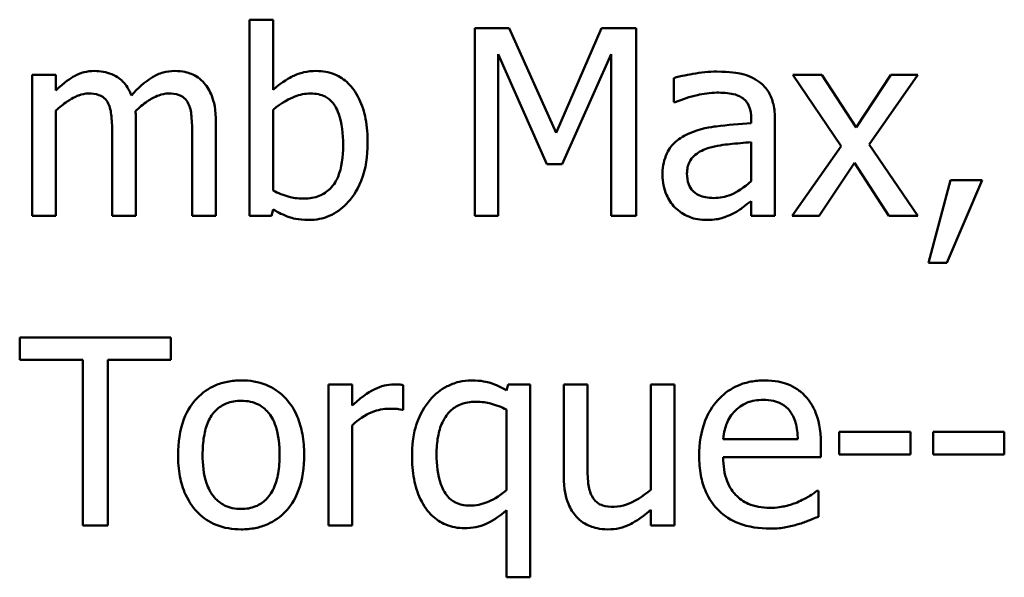
# Model space of a CAD drawing. Units: inches. Extents: x 0.7 to 32.3, y 0 to 25.1.
# Drawn here: x 24.7 to 25.4, y 6.6 to 7 of the extents above; entities that cross this region are included whole.
import ezdxf

# ---------------------------------------------------------------- set-up
doc = ezdxf.new("R2010")
doc.units = ezdxf.units.IN
doc.header["$LTSCALE"] = 1.5
doc.header["$MEASUREMENT"] = 0
doc.layers.add('Visible (ANSI)', color=7, linetype='Continuous', lineweight=50)

msp = doc.modelspace()

# ---------------------------------------------------------------- linework, layer by layer
at = {"layer": 'Visible (ANSI)'}
for p, q in [((24.87922, 7.02858), (24.86253, 7.02858)), ((24.86253, 7.02858), (24.86253, 6.8907)), ((24.87922, 6.97937), (24.87922, 7.02858)), ((25.04481, 7.0227), (25.02085, 7.0227)), ((25.02085, 7.0227), (25.02085, 6.8907)), ((25.07775, 6.94921), (25.04481, 7.0227)), ((25.10963, 7.0227), (25.07775, 6.94921)), ((25.13402, 7.0227), (25.10963, 7.0227)), ((25.13402, 6.8907), (25.13402, 7.0227)), ((25.03721, 6.8907), (25.03721, 7.0044)), ((25.03721, 7.0044), (25.07134, 6.92706)), ((25.08203, 6.92706), (25.11648, 7.0044)), ((25.11648, 7.0044), (25.11648, 6.8907)), ((24.72679, 6.98975), (24.7101, 6.98975)), ((24.7101, 6.98975), (24.7101, 6.8907)), ((24.72679, 6.97884), (24.72679, 6.98975)), ((25.16044, 6.98761), (25.16044, 6.9706)), ((25.26431, 6.98975), (25.24388, 6.98975)), ((25.24388, 6.98975), (25.27789, 6.93979)), ((25.28827, 6.95284), (25.26431, 6.98975)), ((25.31276, 6.98975), (25.28827, 6.95284)), ((25.29757, 6.94086), (25.3317, 6.98975)), ((25.3317, 6.98975), (25.31276, 6.98975)), ((25.16044, 6.9706), (25.1614, 6.9706)), ((24.72679, 6.8907), (24.72679, 6.96472)), ((24.87922, 6.90856), (24.87922, 6.96536)), ((25.21467, 6.95905), (25.21467, 6.95584)), ((24.78295, 6.8907), (24.78295, 6.95595)), ((24.8391, 6.8907), (24.8391, 6.95595)), ((25.23136, 6.8907), (25.23136, 6.95841)), ((24.76626, 6.94803), (24.76626, 6.8907)), ((24.82242, 6.94803), (24.82242, 6.8907)), ((25.21467, 6.94258), (25.21467, 6.91508)), ((25.27789, 6.93979), (25.24356, 6.8907)), ((25.3317, 6.8907), (25.29757, 6.94086)), ((25.07134, 6.92706), (25.08203, 6.92706)), ((25.26249, 6.8907), (25.2872, 6.92792)), ((25.2872, 6.92792), (25.31127, 6.8907)), ((25.3547, 6.91594), (25.33908, 6.85786)), ((25.35202, 6.85786), (25.37684, 6.91594)), ((25.37684, 6.91594), (25.3547, 6.91594)), ((25.21467, 6.90118), (25.21467, 6.8907)), ((24.7101, 6.8907), (24.72679, 6.8907)), ((24.76626, 6.8907), (24.78295, 6.8907)), ((24.82242, 6.8907), (24.8391, 6.8907)), ((24.86253, 6.8907), (24.87815, 6.8907)), ((24.87815, 6.8907), (24.87922, 6.8953)), ((25.02085, 6.8907), (25.03721, 6.8907)), ((25.11648, 6.8907), (25.13402, 6.8907)), ((25.21467, 6.8907), (25.23136, 6.8907)), ((25.24356, 6.8907), (25.26249, 6.8907)), ((25.31127, 6.8907), (25.3317, 6.8907)), ((25.33908, 6.85786), (25.35202, 6.85786)), ((24.80744, 6.80536), (24.70133, 6.80536)), ((24.70133, 6.80536), (24.70133, 6.78974)), ((24.80744, 6.78974), (24.80744, 6.80536)), ((24.70133, 6.78974), (24.74561, 6.78974)), ((24.74561, 6.78974), (24.74561, 6.67336)), ((24.76316, 6.67336), (24.76316, 6.78974)), ((24.76316, 6.78974), (24.80744, 6.78974)), ((24.93474, 6.77241), (24.91805, 6.77241)), ((24.91805, 6.77241), (24.91805, 6.67336)), ((24.93474, 6.75765), (24.93474, 6.77241)), ((25.04406, 6.77241), (25.04299, 6.76814)), ((25.05968, 6.77241), (25.04406, 6.77241)), ((25.05968, 6.63688), (25.05968, 6.77241)), ((25.09979, 6.77241), (25.0831, 6.77241)), ((25.0831, 6.77241), (25.0831, 6.70813)), ((25.09979, 6.71593), (25.09979, 6.77241)), ((25.16087, 6.77241), (25.14418, 6.77241)), ((25.14418, 6.77241), (25.14418, 6.69839)), ((25.16087, 6.67336), (25.16087, 6.77241)), ((24.97057, 6.75455), (24.97057, 6.77188)), ((24.96971, 6.75455), (24.97057, 6.75455)), ((25.04299, 6.75466), (25.04299, 6.69818)), ((24.93474, 6.67336), (24.93474, 6.74364)), ((25.32646, 6.73915), (25.2765, 6.73915)), ((25.2765, 6.73915), (25.2765, 6.7231)), ((25.32646, 6.7231), (25.32646, 6.73915)), ((25.3424, 6.73915), (25.3424, 6.7231)), ((25.39235, 6.73915), (25.3424, 6.73915)), ((25.39235, 6.7231), (25.39235, 6.73915)), ((25.24741, 6.73391), (25.1951, 6.73391)), ((25.26367, 6.72118), (25.26367, 6.73027)), ((25.1951, 6.72118), (25.26367, 6.72118)), ((25.2765, 6.7231), (25.32646, 6.7231)), ((25.3424, 6.7231), (25.39235, 6.7231)), ((25.26185, 6.69764), (25.26088, 6.69764)), ((25.26185, 6.67946), (25.26185, 6.69764)), ((25.04299, 6.68416), (25.04299, 6.63688)), ((25.14418, 6.68427), (25.14418, 6.67336)), ((24.74561, 6.67336), (24.76316, 6.67336)), ((24.91805, 6.67336), (24.93474, 6.67336)), ((25.14418, 6.67336), (25.16087, 6.67336)), ((25.04299, 6.63688), (25.05968, 6.63688))]:
    msp.add_line(p, q, dxfattribs=at)
for points, knots in [([(24.75385, 6.99253), (24.75136, 6.99253), (24.74889, 6.99225), (24.74411, 6.99103), (24.74186, 6.99014), (24.73704, 6.98744), (24.73261, 6.98466), (24.72679, 6.97884)], [-0.08150382, -0.08150382, -0.08150382, -0.08150382, -0.05614858, -0.05614858, -0.03136391, -0.03136391, 0, 0, 0, 0]), ([(24.77974, 6.97542), (24.779, 6.97732), (24.77811, 6.97917), (24.77604, 6.98248), (24.7749, 6.98395), (24.7726, 6.98626), (24.77017, 6.98851), (24.76207, 6.99186), (24.758, 6.99253), (24.75385, 6.99253)], [-0.08242253, -0.08242253, -0.08242253, -0.08242253, -0.05676563, -0.05676563, -0.0334025, -0.0334025, -0.01582216, -0.01582216, 0, 0, 0, 0]), ([(24.81001, 6.99253), (24.80728, 6.99253), (24.80459, 6.99218), (24.79932, 6.99071), (24.79684, 6.98961), (24.78893, 6.98483), (24.78409, 6.98026), (24.77974, 6.97542)], [-0.04563246, -0.04563246, -0.04563246, -0.04563246, -0.03522536, -0.03522536, -0.02479949, -0.02479949, 0, 0, 0, 0]), ([(24.83076, 6.98408), (24.82952, 6.98553), (24.82812, 6.98683), (24.82504, 6.98902), (24.82341, 6.98989), (24.81963, 6.99132), (24.81587, 6.99253), (24.81001, 6.99253)], [-0.06109662, -0.06109662, -0.06109662, -0.06109662, -0.04145116, -0.04145116, -0.02232295, -0.02232295, 0, 0, 0, 0]), ([(24.90949, 6.99253), (24.90653, 6.99253), (24.90357, 6.99225), (24.89796, 6.99098), (24.89534, 6.99006), (24.89122, 6.98795), (24.88568, 6.98518), (24.87922, 6.97937)], [-0.1369584, -0.1369584, -0.1369584, -0.1369584, -0.0834691, -0.0834691, -0.033113, -0.033113, 0, 0, 0, 0]), ([(24.94554, 6.94183), (24.94554, 6.94751), (24.94513, 6.95332), (24.94315, 6.96369), (24.94174, 6.96841), (24.93727, 6.97771), (24.93447, 6.9813), (24.92912, 6.98654), (24.92597, 6.98866), (24.91829, 6.99183), (24.91393, 6.99253), (24.90949, 6.99253)], [-0.0720415, -0.0720415, -0.0720415, -0.0720415, -0.0576868, -0.0576868, -0.04541159, -0.04541159, -0.03165017, -0.03165017, -0.01691002, -0.01691002, 0, 0, 0, 0]), ([(25.19071, 6.9921), (25.18498, 6.9921), (25.17929, 6.99155), (25.17198, 6.99019), (25.16517, 6.98893), (25.16044, 6.98761)], [-0.08173751, -0.08173751, -0.08173751, -0.08173751, -0.01869204, -0.01869204, 0, 0, 0, 0]), ([(25.22056, 6.98472), (25.21871, 6.98611), (25.21673, 6.98729), (25.2125, 6.98923), (25.21028, 6.98997), (25.2052, 6.99114), (25.20001, 6.9921), (25.19071, 6.9921)], [-0.09309002, -0.09309002, -0.09309002, -0.09309002, -0.06449296, -0.06449296, -0.03542482, -0.03542482, 0, 0, 0, 0]), ([(24.8391, 6.95595), (24.8391, 6.96562), (24.83761, 6.97125), (24.83483, 6.97836), (24.83309, 6.98143), (24.83076, 6.98408)], [-0.02907999, -0.02907999, -0.02907999, -0.02907999, -0.01343672, -0.01343672, 0, 0, 0, 0]), ([(25.23136, 6.95841), (25.23136, 6.96198), (25.23107, 6.96564), (25.2296, 6.9721), (25.22856, 6.97493), (25.22534, 6.98038), (25.22318, 6.98276), (25.22056, 6.98472)], [-0.03769246, -0.03769246, -0.03769246, -0.03769246, -0.02410405, -0.02410405, -0.01248569, -0.01248569, 0, 0, 0, 0]), ([(24.72679, 6.96472), (24.72924, 6.96703), (24.73186, 6.96917), (24.73894, 6.97398), (24.74187, 6.97509), (24.74494, 6.97621), (24.74723, 6.9767), (24.74957, 6.9767)], [-0.01474142, -0.01474142, -0.01474142, -0.01474142, -0.01244943, -0.01244943, -0.0089261, -0.0089261, 0, 0, 0, 0]), ([(24.74957, 6.9767), (24.75219, 6.9767), (24.75479, 6.97643), (24.75786, 6.97533), (24.7593, 6.97472), (24.76189, 6.97242), (24.76279, 6.97116), (24.76348, 6.96975)], [-0.03126628, -0.03126628, -0.03126628, -0.03126628, -0.01318147, -0.01318147, -0.0059947, -0.0059947, 0, 0, 0, 0]), ([(24.78263, 6.9644), (24.7852, 6.96688), (24.78799, 6.96925), (24.79299, 6.97264), (24.79578, 6.97431), (24.80111, 6.97621), (24.8034, 6.9767), (24.80573, 6.9767)], [-0.04001243, -0.04001243, -0.04001243, -0.04001243, -0.02156292, -0.02156292, -0.00886336, -0.00886336, 0, 0, 0, 0]), ([(24.80573, 6.9767), (24.80834, 6.9767), (24.81094, 6.97643), (24.81402, 6.97533), (24.81546, 6.97472), (24.81804, 6.97242), (24.81895, 6.97116), (24.81964, 6.96975)], [-0.03126628, -0.03126628, -0.03126628, -0.03126628, -0.01318147, -0.01318147, -0.0059947, -0.0059947, 0, 0, 0, 0]), ([(24.87922, 6.96536), (24.88517, 6.97052), (24.89104, 6.97329), (24.89796, 6.97592), (24.90169, 6.9767), (24.90553, 6.9767)], [-0.02821525, -0.02821525, -0.02821525, -0.02821525, -0.01464043, -0.01464043, 0, 0, 0, 0]), ([(24.90553, 6.9767), (24.90735, 6.9767), (24.90918, 6.97654), (24.91258, 6.97581), (24.91415, 6.97528), (24.91767, 6.97348), (24.91943, 6.97207), (24.92189, 6.96918), (24.92373, 6.96673), (24.92757, 6.9559), (24.92832, 6.9482), (24.92832, 6.94054)], [-0.1284019, -0.1284019, -0.1284019, -0.1284019, -0.1035425, -0.1035425, -0.0809586, -0.0809586, -0.0495854, -0.0495854, -0.0291601, -0.0291601, 0, 0, 0, 0]), ([(25.1614, 6.9706), (25.16645, 6.97275), (25.17166, 6.97445), (25.18085, 6.97647), (25.18584, 6.97734), (25.19061, 6.97734)], [-0.04359024, -0.04359024, -0.04359024, -0.04359024, -0.01815284, -0.01815284, 0, 0, 0, 0]), ([(25.19061, 6.97734), (25.19428, 6.97734), (25.19886, 6.97707), (25.2042, 6.97587), (25.20617, 6.97514), (25.20793, 6.97402)], [-0.02085074, -0.02085074, -0.02085074, -0.02085074, -0.00796314, -0.00796314, 0, 0, 0, 0]), ([(25.20793, 6.97402), (25.20914, 6.97326), (25.2102, 6.97233), (25.21181, 6.97037), (25.21268, 6.9691), (25.21433, 6.96493), (25.21467, 6.96201), (25.21467, 6.95905)], [-0.02898158, -0.02898158, -0.02898158, -0.02898158, -0.01898759, -0.01898759, -0.01127432, -0.01127432, 0, 0, 0, 0]), ([(24.76348, 6.96975), (24.76469, 6.96747), (24.76539, 6.96434), (24.76611, 6.9565), (24.76626, 6.95226), (24.76626, 6.94803)], [-0.0300167, -0.0300167, -0.0300167, -0.0300167, -0.01611265, -0.01611265, 0, 0, 0, 0]), ([(24.81964, 6.96975), (24.82085, 6.96747), (24.82155, 6.96434), (24.82227, 6.9565), (24.82242, 6.95226), (24.82242, 6.94803)], [-0.0300167, -0.0300167, -0.0300167, -0.0300167, -0.01611265, -0.01611265, 0, 0, 0, 0]), ([(24.78295, 6.95595), (24.78295, 6.95753), (24.78292, 6.95923), (24.78281, 6.96131), (24.78273, 6.96288), (24.78263, 6.9644)], [-0.02438297, -0.02438297, -0.02438297, -0.02438297, -0.00578842, -0.00578842, 0, 0, 0, 0]), ([(25.21467, 6.95584), (25.20654, 6.95538), (25.19826, 6.95468), (25.18705, 6.95325), (25.1787, 6.95214), (25.1705, 6.94835)], [-0.1235061, -0.1235061, -0.1235061, -0.1235061, -0.0344129, -0.0344129, 0, 0, 0, 0]), ([(25.1705, 6.94835), (25.16676, 6.9467), (25.16326, 6.94452), (25.15883, 6.94002), (25.15656, 6.93731), (25.15309, 6.9287), (25.15242, 6.92403), (25.15242, 6.91936)], [-0.06756847, -0.06756847, -0.06756847, -0.06756847, -0.03536887, -0.03536887, -0.01777976, -0.01777976, 0, 0, 0, 0]), ([(24.92832, 6.94054), (24.92832, 6.93218), (24.92732, 6.92444), (24.92374, 6.91588), (24.92209, 6.91273), (24.91694, 6.90763), (24.91445, 6.90597), (24.90826, 6.90344), (24.90467, 6.90289), (24.90104, 6.90289)], [-0.08269533, -0.08269533, -0.08269533, -0.08269533, -0.04142315, -0.04142315, -0.02545734, -0.02545734, -0.01382605, -0.01382605, 0, 0, 0, 0]), ([(24.90425, 6.88791), (24.90676, 6.88791), (24.90925, 6.88814), (24.91408, 6.88908), (24.91638, 6.88979), (24.9232, 6.8927), (24.92719, 6.8956), (24.93402, 6.90265), (24.93804, 6.90779), (24.94434, 6.9238), (24.94554, 6.93288), (24.94554, 6.94183)], [-0.1303155, -0.1303155, -0.1303155, -0.1303155, -0.1139446, -0.1139446, -0.0981716, -0.0981716, -0.0655282, -0.0655282, -0.0340907, -0.0340907, 0, 0, 0, 0]), ([(25.16964, 6.92054), (25.16964, 6.92208), (25.16978, 6.92364), (25.17042, 6.92651), (25.17088, 6.92781), (25.17218, 6.93021), (25.17324, 6.93176), (25.17825, 6.93588), (25.18149, 6.93745), (25.18494, 6.93851)], [-0.04894456, -0.04894456, -0.04894456, -0.04894456, -0.03619817, -0.03619817, -0.02471921, -0.02471921, -0.01374236, -0.01374236, 0, 0, 0, 0]), ([(25.18494, 6.93851), (25.1905, 6.94019), (25.19563, 6.94073), (25.20437, 6.94161), (25.20991, 6.94215), (25.21467, 6.94258)], [-0.03370673, -0.03370673, -0.03370673, -0.03370673, -0.01821526, -0.01821526, 0, 0, 0, 0]), ([(25.15242, 6.91936), (25.15242, 6.91697), (25.15265, 6.9146), (25.15364, 6.90993), (25.15437, 6.90771), (25.15677, 6.90228), (25.15868, 6.89926), (25.16119, 6.89669)], [-0.0316051, -0.0316051, -0.0316051, -0.0316051, -0.02262053, -0.02262053, -0.01367934, -0.01367934, 0, 0, 0, 0]), ([(25.18847, 6.90332), (25.18654, 6.90332), (25.18458, 6.90346), (25.18106, 6.90414), (25.17945, 6.90462), (25.17596, 6.90629), (25.17465, 6.9074), (25.1725, 6.90964), (25.17156, 6.91117), (25.16997, 6.91529), (25.16964, 6.91795), (25.16964, 6.92054)], [-0.02966207, -0.02966207, -0.02966207, -0.02966207, -0.02538916, -0.02538916, -0.02169113, -0.02169113, -0.01681675, -0.01681675, -0.00987999, -0.00987999, 0, 0, 0, 0]), ([(25.21467, 6.91508), (25.20978, 6.91066), (25.20452, 6.90732), (25.19658, 6.90402), (25.19258, 6.90332), (25.18847, 6.90332)], [-0.03280138, -0.03280138, -0.03280138, -0.03280138, -0.01566871, -0.01566871, 0, 0, 0, 0]), ([(24.90104, 6.90289), (24.89607, 6.90289), (24.89256, 6.9036), (24.88664, 6.90516), (24.8827, 6.90685), (24.87922, 6.90856)], [-0.0232704, -0.0232704, -0.0232704, -0.0232704, -0.01476203, -0.01476203, 0, 0, 0, 0]), ([(25.16119, 6.89669), (25.16399, 6.89389), (25.16722, 6.89174), (25.1734, 6.88916), (25.1773, 6.88791), (25.18248, 6.88791)], [-0.04811469, -0.04811469, -0.04811469, -0.04811469, -0.0197134, -0.0197134, 0, 0, 0, 0]), ([(25.20259, 6.89273), (25.20492, 6.8939), (25.20716, 6.8954), (25.21102, 6.89842), (25.21283, 6.89982), (25.21467, 6.90118)], [-0.01867648, -0.01867648, -0.01867648, -0.01867648, -0.00872201, -0.00872201, 0, 0, 0, 0]), ([(24.87922, 6.8953), (24.88279, 6.8931), (24.88655, 6.89126), (24.89224, 6.88929), (24.89651, 6.88791), (24.90425, 6.88791)], [-0.09686265, -0.09686265, -0.09686265, -0.09686265, -0.02950122, -0.02950122, 0, 0, 0, 0]), ([(25.18248, 6.88791), (25.18686, 6.88791), (25.19102, 6.88823), (25.19538, 6.88953), (25.19835, 6.89045), (25.20259, 6.89273)], [-0.06176142, -0.06176142, -0.06176142, -0.06176142, -0.01832345, -0.01832345, 0, 0, 0, 0]), ([(24.85675, 6.7752), (24.85353, 6.7752), (24.8503, 6.77492), (24.84416, 6.77373), (24.84128, 6.77285), (24.83366, 6.76952), (24.82943, 6.76649), (24.82262, 6.75935), (24.81916, 6.75469), (24.81353, 6.74001), (24.81247, 6.73133), (24.81247, 6.72289)], [-0.1297343, -0.1297343, -0.1297343, -0.1297343, -0.1101926, -0.1101926, -0.0918793, -0.0918793, -0.0598389, -0.0598389, -0.0321746, -0.0321746, 0, 0, 0, 0]), ([(24.90093, 6.72289), (24.90093, 6.72777), (24.90059, 6.7327), (24.89898, 6.74175), (24.89782, 6.74592), (24.8935, 6.75606), (24.89016, 6.7604), (24.88322, 6.76727), (24.87905, 6.77006), (24.86874, 6.77427), (24.86278, 6.7752), (24.85675, 6.7752)], [-0.08447212, -0.08447212, -0.08447212, -0.08447212, -0.07156434, -0.07156434, -0.06017014, -0.06017014, -0.04243057, -0.04243057, -0.02297347, -0.02297347, 0, 0, 0, 0]), ([(24.96383, 6.77241), (24.96163, 6.77241), (24.95946, 6.77212), (24.955, 6.771), (24.95276, 6.77015), (24.94803, 6.76783), (24.943, 6.76504), (24.93474, 6.75765)], [-0.1094207, -0.1094207, -0.1094207, -0.1094207, -0.0771696, -0.0771696, -0.0422166, -0.0422166, 0, 0, 0, 0]), ([(24.97057, 6.77188), (24.96963, 6.77207), (24.96864, 6.77223), (24.967, 6.77236), (24.9659, 6.77241), (24.96383, 6.77241)], [-0.01885207, -0.01885207, -0.01885207, -0.01885207, -0.00787203, -0.00787203, 0, 0, 0, 0]), ([(25.01839, 6.7752), (25.01545, 6.7752), (25.01254, 6.77486), (25.00635, 6.77336), (25.00355, 6.77219), (24.99674, 6.76875), (24.99276, 6.76556), (24.9894, 6.76161)], [-0.03704857, -0.03704857, -0.03704857, -0.03704857, -0.02907424, -0.02907424, -0.01977608, -0.01977608, 0, 0, 0, 0]), ([(25.04299, 6.76814), (25.03939, 6.77029), (25.03554, 6.77216), (25.02968, 6.77402), (25.02554, 6.7752), (25.01839, 6.7752)], [-0.08594911, -0.08594911, -0.08594911, -0.08594911, -0.0272637, -0.0272637, 0, 0, 0, 0]), ([(25.22398, 6.7752), (25.22076, 6.7752), (25.21754, 6.77493), (25.21141, 6.77376), (25.20851, 6.7729), (25.20067, 6.76956), (25.19626, 6.76646), (25.18929, 6.75932), (25.18537, 6.75444), (25.17934, 6.7392), (25.1782, 6.73073), (25.1782, 6.72235)], [-0.1420873, -0.1420873, -0.1420873, -0.1420873, -0.1202251, -0.1202251, -0.0996598, -0.0996598, -0.0623768, -0.0623768, -0.0319299, -0.0319299, 0, 0, 0, 0]), ([(25.25265, 6.76418), (25.25093, 6.76603), (25.24903, 6.76768), (25.24486, 6.7705), (25.24264, 6.77164), (25.23666, 6.77389), (25.23148, 6.7752), (25.22398, 6.7752)], [-0.06566561, -0.06566561, -0.06566561, -0.06566561, -0.047039, -0.047039, -0.02855661, -0.02855661, 0, 0, 0, 0]), ([(24.82969, 6.72289), (24.82969, 6.7272), (24.82996, 6.73166), (24.83127, 6.73941), (24.8322, 6.74293), (24.83501, 6.74923), (24.83677, 6.75188), (24.84117, 6.75625), (24.84359, 6.75787), (24.84965, 6.76033), (24.85319, 6.76086), (24.85675, 6.76086)], [-0.06615383, -0.06615383, -0.06615383, -0.06615383, -0.05026412, -0.05026412, -0.03722615, -0.03722615, -0.02489289, -0.02489289, -0.01359323, -0.01359323, 0, 0, 0, 0]), ([(24.85675, 6.76086), (24.85892, 6.76086), (24.86109, 6.76067), (24.86516, 6.75978), (24.86704, 6.75913), (24.87149, 6.75687), (24.87377, 6.75503), (24.87762, 6.75051), (24.87955, 6.74742), (24.8831, 6.73661), (24.88371, 6.72945), (24.88371, 6.72289)], [-0.087343, -0.087343, -0.087343, -0.087343, -0.07396905, -0.07396905, -0.06163308, -0.06163308, -0.04320403, -0.04320403, -0.02498462, -0.02498462, 0, 0, 0, 0]), ([(24.9894, 6.76161), (24.98523, 6.75683), (24.98226, 6.75116), (24.97893, 6.74177), (24.97667, 6.73452), (24.97667, 6.72257)], [-0.1250389, -0.1250389, -0.1250389, -0.1250389, -0.0455478, -0.0455478, 0, 0, 0, 0]), ([(24.99389, 6.72342), (24.99389, 6.72751), (24.99417, 6.7317), (24.99553, 6.73914), (24.9965, 6.74252), (24.9998, 6.74958), (25.00187, 6.75202), (25.00547, 6.7556), (25.0079, 6.75721), (25.01399, 6.75969), (25.01757, 6.76022), (25.02117, 6.76022)], [-0.04706584, -0.04706584, -0.04706584, -0.04706584, -0.03947394, -0.03947394, -0.03305188, -0.03305188, -0.02504132, -0.02504132, -0.01370852, -0.01370852, 0, 0, 0, 0]), ([(25.02117, 6.76022), (25.02578, 6.76022), (25.02926, 6.75961), (25.03555, 6.75804), (25.03949, 6.75638), (25.04299, 6.75466)], [-0.02461898, -0.02461898, -0.02461898, -0.02461898, -0.01483493, -0.01483493, 0, 0, 0, 0]), ([(25.20323, 6.75369), (25.20677, 6.75724), (25.21002, 6.75881), (25.21534, 6.76103), (25.21927, 6.7615), (25.22302, 6.7615)], [-0.02193487, -0.02193487, -0.02193487, -0.02193487, -0.01429651, -0.01429651, 0, 0, 0, 0]), ([(25.22302, 6.7615), (25.2255, 6.7615), (25.22805, 6.7613), (25.23195, 6.76042), (25.23406, 6.75981), (25.23843, 6.75731), (25.24024, 6.75574), (25.24174, 6.7538)], [-0.03544814, -0.03544814, -0.03544814, -0.03544814, -0.01919041, -0.01919041, -0.00931869, -0.00931869, 0, 0, 0, 0]), ([(25.26367, 6.73027), (25.26367, 6.74153), (25.26175, 6.74826), (25.2582, 6.75693), (25.25581, 6.76082), (25.25265, 6.76418)], [-0.03569173, -0.03569173, -0.03569173, -0.03569173, -0.01758176, -0.01758176, 0, 0, 0, 0]), ([(24.93474, 6.74364), (24.93883, 6.74759), (24.94348, 6.75086), (24.95263, 6.75447), (24.95661, 6.7553), (24.96073, 6.7553)], [-0.03746019, -0.03746019, -0.03746019, -0.03746019, -0.01571192, -0.01571192, 0, 0, 0, 0]), ([(24.96073, 6.7553), (24.96233, 6.7553), (24.9641, 6.75527), (24.96628, 6.75516), (24.96783, 6.75507), (24.96971, 6.75455)], [-0.02805032, -0.02805032, -0.02805032, -0.02805032, -0.00746518, -0.00746518, 0, 0, 0, 0]), ([(25.1951, 6.73391), (25.19553, 6.73897), (25.19655, 6.74249), (25.19888, 6.74824), (25.20081, 6.75113), (25.20323, 6.75369)], [-0.02362656, -0.02362656, -0.02362656, -0.02362656, -0.01342537, -0.01342537, 0, 0, 0, 0]), ([(25.24174, 6.7538), (25.24266, 6.75266), (25.24344, 6.75141), (25.24493, 6.74837), (25.24547, 6.74675), (25.24685, 6.74185), (25.24728, 6.73776), (25.24741, 6.73391)], [-0.02299672, -0.02299672, -0.02299672, -0.02299672, -0.01937435, -0.01937435, -0.01468162, -0.01468162, 0, 0, 0, 0]), ([(24.81247, 6.72289), (24.81247, 6.71785), (24.81285, 6.71276), (24.81464, 6.70341), (24.81592, 6.6991), (24.82051, 6.68902), (24.82388, 6.68482), (24.83035, 6.67839), (24.83445, 6.67566), (24.84471, 6.67148), (24.85071, 6.67058), (24.85675, 6.67058)], [-0.08028639, -0.08028639, -0.08028639, -0.08028639, -0.06836535, -0.06836535, -0.05775104, -0.05775104, -0.04218253, -0.04218253, -0.0230287, -0.0230287, 0, 0, 0, 0]), ([(24.85675, 6.68491), (24.85466, 6.68491), (24.85256, 6.6851), (24.8486, 6.68596), (24.84677, 6.68658), (24.84234, 6.68878), (24.84003, 6.69062), (24.83523, 6.69617), (24.83353, 6.69984), (24.83034, 6.70925), (24.82969, 6.71632), (24.82969, 6.72289)], [-0.05844107, -0.05844107, -0.05844107, -0.05844107, -0.05227718, -0.05227718, -0.04656492, -0.04656492, -0.03774628, -0.03774628, -0.02501363, -0.02501363, 0, 0, 0, 0]), ([(24.85675, 6.67058), (24.86006, 6.67058), (24.86336, 6.67086), (24.86963, 6.67208), (24.87256, 6.67298), (24.88014, 6.67633), (24.88429, 6.67931), (24.89086, 6.68625), (24.89429, 6.69083), (24.89989, 6.70562), (24.90093, 6.7144), (24.90093, 6.72289)], [-0.1342589, -0.1342589, -0.1342589, -0.1342589, -0.1131333, -0.1131333, -0.0934486, -0.0934486, -0.0601877, -0.0601877, -0.0323548, -0.0323548, 0, 0, 0, 0]), ([(24.88371, 6.72289), (24.88371, 6.71857), (24.88344, 6.71412), (24.8821, 6.70635), (24.88115, 6.70282), (24.87791, 6.69567), (24.87589, 6.69322), (24.87212, 6.68948), (24.86972, 6.68788), (24.86374, 6.68544), (24.86026, 6.68491), (24.85675, 6.68491)], [-0.05018617, -0.05018617, -0.05018617, -0.05018617, -0.04109026, -0.04109026, -0.03358853, -0.03358853, -0.02458046, -0.02458046, -0.01336934, -0.01336934, 0, 0, 0, 0]), ([(24.97667, 6.72257), (24.97667, 6.71697), (24.97707, 6.71126), (24.97902, 6.70102), (24.98041, 6.69635), (24.98507, 6.68655), (24.98812, 6.68285), (24.9935, 6.67759), (24.99675, 6.67539), (25.00458, 6.67216), (25.00898, 6.67144), (25.01346, 6.67144)], [-0.06912523, -0.06912523, -0.06912523, -0.06912523, -0.05657041, -0.05657041, -0.04577412, -0.04577412, -0.03227459, -0.03227459, -0.01710435, -0.01710435, 0, 0, 0, 0]), ([(25.01721, 6.68727), (25.0154, 6.68727), (25.01358, 6.68743), (25.01019, 6.68816), (25.00863, 6.68869), (25.005, 6.69051), (25.00316, 6.69198), (24.9994, 6.69636), (24.99793, 6.69942), (24.99466, 6.70859), (24.99389, 6.71599), (24.99389, 6.72342)], [-0.06462784, -0.06462784, -0.06462784, -0.06462784, -0.0575064, -0.0575064, -0.05098578, -0.05098578, -0.04153397, -0.04153397, -0.02831849, -0.02831849, 0, 0, 0, 0]), ([(25.1782, 6.72235), (25.1782, 6.71775), (25.17854, 6.71311), (25.18012, 6.70455), (25.18126, 6.7006), (25.1851, 6.69189), (25.18808, 6.68749), (25.19595, 6.67984), (25.20058, 6.67694), (25.2128, 6.67213), (25.22048, 6.67111), (25.22804, 6.67111)], [-0.1037061, -0.1037061, -0.1037061, -0.1037061, -0.0861984, -0.0861984, -0.0706064, -0.0706064, -0.0500083, -0.0500083, -0.0288323, -0.0288323, 0, 0, 0, 0]), ([(25.22783, 6.68566), (25.22512, 6.68566), (25.2224, 6.68587), (25.21731, 6.68684), (25.21495, 6.68754), (25.20931, 6.69002), (25.20634, 6.6921), (25.20206, 6.6966), (25.19964, 6.69963), (25.19579, 6.70973), (25.1951, 6.71554), (25.1951, 6.72118)], [-0.1104387, -0.1104387, -0.1104387, -0.1104387, -0.0892633, -0.0892633, -0.0700078, -0.0700078, -0.0411115, -0.0411115, -0.0214725, -0.0214725, 0, 0, 0, 0]), ([(25.103, 6.69379), (25.10152, 6.69659), (25.10073, 6.69969), (25.09988, 6.70718), (25.09979, 6.71156), (25.09979, 6.71593)], [-0.02869038, -0.02869038, -0.02869038, -0.02869038, -0.0166585, -0.0166585, 0, 0, 0, 0]), ([(25.0831, 6.70813), (25.0831, 6.69874), (25.08464, 6.69274), (25.08783, 6.68511), (25.08966, 6.68206), (25.09209, 6.67946)], [-0.03152337, -0.03152337, -0.03152337, -0.03152337, -0.01355533, -0.01355533, 0, 0, 0, 0]), ([(25.04299, 6.69818), (25.03744, 6.69327), (25.03232, 6.69085), (25.02557, 6.68811), (25.02147, 6.68727), (25.01721, 6.68727)], [-0.02777287, -0.02777287, -0.02777287, -0.02777287, -0.01623398, -0.01623398, 0, 0, 0, 0]), ([(25.14418, 6.69839), (25.13858, 6.69352), (25.13234, 6.68986), (25.12441, 6.68703), (25.12148, 6.68641), (25.11851, 6.68641)], [-0.03207789, -0.03207789, -0.03207789, -0.03207789, -0.01133455, -0.01133455, 0, 0, 0, 0]), ([(25.26088, 6.69764), (25.25933, 6.69633), (25.25749, 6.69511), (25.25404, 6.69303), (25.25169, 6.69173), (25.24816, 6.69005)], [-0.03008048, -0.03008048, -0.03008048, -0.03008048, -0.01492095, -0.01492095, 0, 0, 0, 0]), ([(25.11851, 6.68641), (25.11569, 6.68641), (25.11285, 6.68666), (25.10941, 6.68772), (25.10786, 6.68833), (25.10491, 6.69078), (25.10384, 6.69221), (25.103, 6.69379)], [-0.03196219, -0.03196219, -0.03196219, -0.03196219, -0.01461205, -0.01461205, -0.00683706, -0.00683706, 0, 0, 0, 0]), ([(25.24816, 6.69005), (25.2451, 6.68867), (25.24185, 6.68765), (25.23676, 6.68647), (25.23293, 6.68566), (25.22783, 6.68566)], [-0.05419048, -0.05419048, -0.05419048, -0.05419048, -0.01942887, -0.01942887, 0, 0, 0, 0]), ([(25.01346, 6.67144), (25.01617, 6.67144), (25.01887, 6.67167), (25.02404, 6.6727), (25.02647, 6.67345), (25.03217, 6.67597), (25.03691, 6.67862), (25.04299, 6.68416)], [-0.07633396, -0.07633396, -0.07633396, -0.07633396, -0.05321293, -0.05321293, -0.0313503, -0.0313503, 0, 0, 0, 0]), ([(25.11412, 6.67058), (25.11686, 6.67058), (25.11959, 6.67085), (25.12481, 6.67202), (25.12725, 6.67288), (25.13167, 6.67511), (25.13669, 6.67772), (25.14418, 6.68427)], [-0.1245212, -0.1245212, -0.1245212, -0.1245212, -0.0801301, -0.0801301, -0.0379094, -0.0379094, 0, 0, 0, 0]), ([(25.09209, 6.67946), (25.09345, 6.67795), (25.09497, 6.67662), (25.09831, 6.67434), (25.10009, 6.67342), (25.10418, 6.6719), (25.10826, 6.67058), (25.11412, 6.67058)], [-0.06088851, -0.06088851, -0.06088851, -0.06088851, -0.04153827, -0.04153827, -0.02234128, -0.02234128, 0, 0, 0, 0]), ([(25.24676, 6.6739), (25.24935, 6.67462), (25.25207, 6.67559), (25.25582, 6.67706), (25.25902, 6.67831), (25.26185, 6.67946)], [-0.03496862, -0.03496862, -0.03496862, -0.03496862, -0.01161381, -0.01161381, 0, 0, 0, 0]), ([(25.22804, 6.67111), (25.23121, 6.67111), (25.23486, 6.67126), (25.24095, 6.67233), (25.24388, 6.67306), (25.24676, 6.6739)], [-0.02356368, -0.02356368, -0.02356368, -0.02356368, -0.01145043, -0.01145043, 0, 0, 0, 0])]:
    msp.add_open_spline(points, degree=3, knots=knots, dxfattribs=at)

doc.saveas('drawing.dxf')
